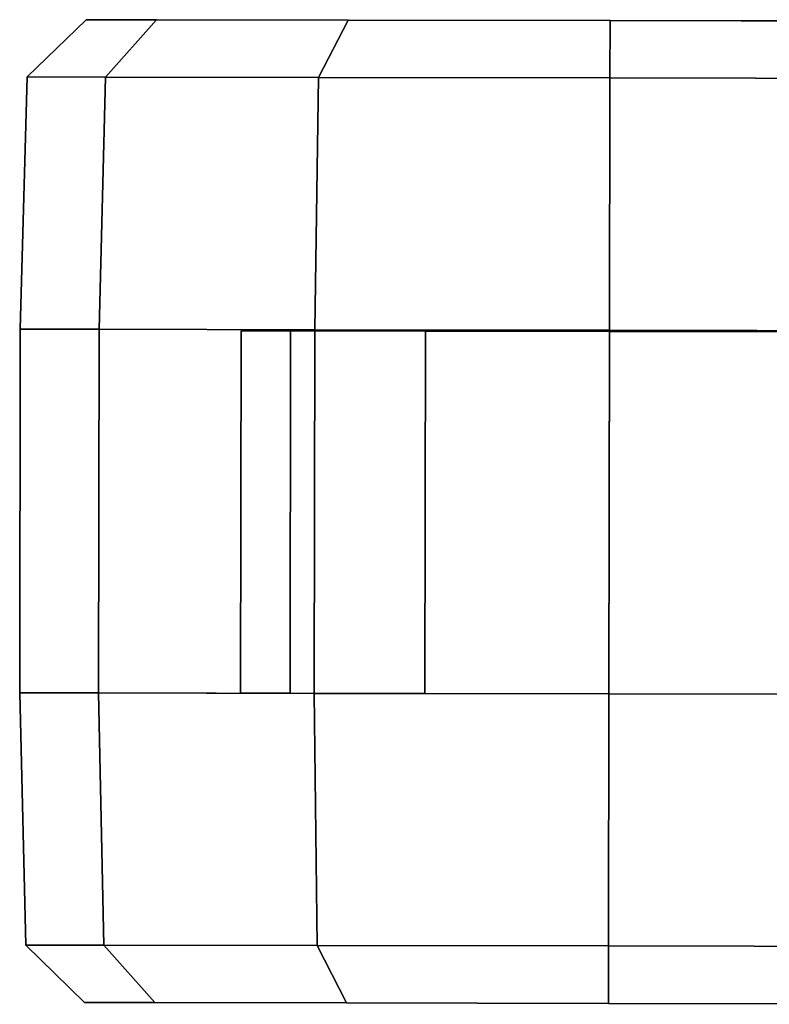
# Model space of a CAD drawing. Units: inches. Extents: x -126 to 109, y -83 to 94.
# Drawn here: x -96 to -95, y -48 to -46 of the extents above; entities that cross this region are included whole.
import ezdxf

# ---------------------------------------------------------------- set-up
doc = ezdxf.new("R2010")
doc.units = ezdxf.units.IN
doc.header["$MEASUREMENT"] = 0
doc.layers.add('SEAT-CASTER', color=5, linetype='Continuous')

# ---------------------------------------------------------------- blocks, each defined once
blk = doc.blocks.new('1MIRRA2_ARMS_ADJLUMBAR_BFLY_0T')
at = {"layer": 'SEAT-CASTER'}
for points in [[(-14.3649, 1.0031, 1.2), (-14.4851, 0.8865, 1.2), (-14.3261, 0.8862, 1.7933), (-14.222, 1.0029, 1.7333)], [(-14.222, 1.0029, 0.6667), (-14.3261, 0.8862, 0.6067), (-14.4851, 0.8865, 1.2), (-14.3649, 1.0031, 1.2)], [(-13.8316, 1.0022, 0.2763), (-13.8918, 0.8855, 0.1724), (-14.3261, 0.8862, 0.6067), (-14.222, 1.0029, 0.6667)], [(-14.222, 1.0029, 1.7333), (-14.3261, 0.8862, 1.7933), (-13.8918, 0.8855, 2.2276), (-13.8316, 1.0022, 2.1237)], [(-13.2983, 1.0013, 0.1334), (-13.2985, 0.8845, 0.0134), (-13.8918, 0.8855, 0.1724), (-13.8316, 1.0022, 0.2763)], [(-13.8316, 1.0022, 2.1237), (-13.8918, 0.8855, 2.2276), (-13.2985, 0.8845, 2.3866), (-13.2983, 1.0013, 2.2666)], [(-12.765, 1.0004, 0.2763), (-12.7052, 0.8835, 0.1724), (-13.2985, 0.8845, 0.0134), (-13.2983, 1.0013, 0.1334)], [(-13.2983, 1.0013, 2.2666), (-13.2985, 0.8845, 2.3866), (-12.7052, 0.8835, 2.2276), (-12.765, 1.0004, 2.1237)], [(-14.4851, 0.8865, 1.2), (-14.4994, 0.3733, 1.2), (-14.3386, 0.3731, 1.8), (-14.3261, 0.8862, 1.7933)], [(-14.3261, 0.8862, 0.6067), (-14.3386, 0.3731, 0.6), (-14.4994, 0.3733, 1.2), (-14.4851, 0.8865, 1.2)], [(-13.8918, 0.8855, 0.1724), (-13.8994, 0.3723, 0.1608), (-14.3386, 0.3731, 0.6), (-14.3261, 0.8862, 0.6067)], [(-14.3261, 0.8862, 1.7933), (-14.3386, 0.3731, 1.8), (-13.8994, 0.3723, 2.2392), (-13.8918, 0.8855, 2.2276)], [(-13.2985, 0.8845, 0.0134), (-13.2994, 0.3713, 0), (-13.8994, 0.3723, 0.1608), (-13.8918, 0.8855, 0.1724)], [(-13.8918, 0.8855, 2.2276), (-13.8994, 0.3723, 2.2392), (-13.2994, 0.3713, 2.4), (-13.2985, 0.8845, 2.3866)], [(-12.7052, 0.8835, 0.1724), (-12.6994, 0.3703, 0.1608), (-13.2994, 0.3713, 0), (-13.2985, 0.8845, 0.0134)], [(-13.2985, 0.8845, 2.3866), (-13.2994, 0.3713, 2.4), (-12.6994, 0.3703, 2.2392), (-12.7052, 0.8835, 2.2276)], [(-14.4994, 0.3733, 1.2), (-14.5006, -0.3667, 1.2), (-14.3399, -0.3669, 1.8), (-14.3386, 0.3731, 1.8)], [(-14.4994, 0.3733, 1.2), (-12.0994, 0.3693, 1.2), (-12.1006, -0.3707, 1.2), (-14.5006, -0.3667, 1.2)], [(-14.3386, 0.3731, 1.8), (-14.3399, -0.3669, 1.8), (-13.9006, -0.3677, 2.2392), (-13.8994, 0.3723, 2.2392)], [(-13.9489, 0.3699, 1.575), (-14.0494, 0.3701, 1.2), (-14.0506, -0.3674, 1.2), (-13.9501, -0.3676, 1.575)], [(-14.0494, 0.3701, 1.2), (-13.9489, 0.3699, 0.825), (-13.9501, -0.3676, 0.825), (-14.0506, -0.3674, 1.2)], [(-13.9489, 0.3699, 0.825), (-13.6744, 0.3695, 0.5505), (-13.6756, -0.368, 0.5505), (-13.9501, -0.3676, 0.825)], [(-13.6744, 0.3695, 1.8495), (-13.9489, 0.3699, 1.575), (-13.9501, -0.3676, 1.575), (-13.6756, -0.368, 1.8495)], [(-13.8994, 0.3723, 2.2392), (-13.9006, -0.3677, 2.2392), (-13.3006, -0.3687, 2.4), (-13.2994, 0.3713, 2.4)], [(-13.6744, 0.3695, 0.5505), (-13.2994, 0.3688, 0.45), (-13.3006, -0.3687, 0.45), (-13.6756, -0.368, 0.5505)], [(-13.2994, 0.3688, 1.95), (-13.6744, 0.3695, 1.8495), (-13.6756, -0.368, 1.8495), (-13.3006, -0.3687, 1.95)], [(-13.2994, 0.3713, 2.4), (-13.3006, -0.3687, 2.4), (-12.7006, -0.3697, 2.2392), (-12.6994, 0.3703, 2.2392)], [(-13.2994, 0.3688, 0.45), (-12.9244, 0.3682, 0.5505), (-12.9256, -0.3693, 0.5505), (-13.3006, -0.3687, 0.45)], [(-12.9244, 0.3682, 1.8495), (-13.2994, 0.3688, 1.95), (-13.3006, -0.3687, 1.95), (-12.9256, -0.3693, 1.8495)], [(-14.5006, -0.3667, 1.2), (-14.488, -0.8798, 1.2), (-14.3291, -0.8801, 1.7933), (-14.3399, -0.3669, 1.8)], [(-14.3399, -0.3669, 0.6), (-14.3291, -0.8801, 0.6067), (-14.488, -0.8798, 1.2), (-14.5006, -0.3667, 1.2)], [(-13.9006, -0.3677, 0.1608), (-13.8948, -0.8808, 0.1724), (-14.3291, -0.8801, 0.6067), (-14.3399, -0.3669, 0.6)], [(-14.3399, -0.3669, 1.8), (-14.3291, -0.8801, 1.7933), (-13.8948, -0.8808, 2.2276), (-13.9006, -0.3677, 2.2392)], [(-13.3006, -0.3687, 0), (-13.3015, -0.8818, 0.0134), (-13.8948, -0.8808, 0.1724), (-13.9006, -0.3677, 0.1608)], [(-13.9006, -0.3677, 2.2392), (-13.8948, -0.8808, 2.2276), (-13.3015, -0.8818, 2.3866), (-13.3006, -0.3687, 2.4)], [(-12.7006, -0.3697, 0.1608), (-12.7082, -0.8828, 0.1724), (-13.3015, -0.8818, 0.0134), (-13.3006, -0.3687, 0)], [(-13.3006, -0.3687, 2.4), (-13.3015, -0.8818, 2.3866), (-12.7082, -0.8828, 2.2276), (-12.7006, -0.3697, 2.2392)], [(-14.488, -0.8798, 1.2), (-14.3683, -0.9969, 1.2), (-14.2254, -0.9971, 1.7333), (-14.3291, -0.8801, 1.7933)], [(-14.3291, -0.8801, 0.6067), (-14.2254, -0.9971, 0.6667), (-14.3683, -0.9969, 1.2), (-14.488, -0.8798, 1.2)], [(-13.8948, -0.8808, 0.1724), (-13.835, -0.9978, 0.2763), (-14.2254, -0.9971, 0.6667), (-14.3291, -0.8801, 0.6067)], [(-14.3291, -0.8801, 1.7933), (-14.2254, -0.9971, 1.7333), (-13.835, -0.9978, 2.1237), (-13.8948, -0.8808, 2.2276)], [(-13.3015, -0.8818, 0.0134), (-13.3017, -0.9987, 0.1334), (-13.835, -0.9978, 0.2763), (-13.8948, -0.8808, 0.1724)], [(-13.8948, -0.8808, 2.2276), (-13.835, -0.9978, 2.1237), (-13.3017, -0.9987, 2.2666), (-13.3015, -0.8818, 2.3866)], [(-12.7082, -0.8828, 0.1724), (-12.7684, -0.9996, 0.2763), (-13.3017, -0.9987, 0.1334), (-13.3015, -0.8818, 0.0134)], [(-13.3015, -0.8818, 2.3866), (-13.3017, -0.9987, 2.2666), (-12.7684, -0.9996, 2.1237), (-12.7082, -0.8828, 2.2276)]]:
    blk.add_3dface(points, dxfattribs=at)
for points, invisible_edges in [([(-12.3746, 0.9998, 0.6667), (-14.3649, 1.0031, 1.2), (-14.222, 1.0029, 1.7333), (-12.2317, 0.9995, 1.2)], 5), ([(-12.3746, 0.9998, 0.6667), (-12.765, 1.0004, 0.2763), (-14.222, 1.0029, 0.6667), (-14.3649, 1.0031, 1.2)], 10), ([(-12.3746, 0.9998, 1.7333), (-12.2317, 0.9995, 1.2), (-14.222, 1.0029, 1.7333), (-13.8316, 1.0022, 2.1237)], 10), ([(-13.2983, 1.0013, 0.1334), (-13.8316, 1.0022, 0.2763), (-14.222, 1.0029, 0.6667), (-12.765, 1.0004, 0.2763)], 4), ([(-12.3746, 0.9998, 1.7333), (-13.8316, 1.0022, 2.1237), (-13.2983, 1.0013, 2.2666), (-12.765, 1.0004, 2.1237)], 1), ([(-12.2602, 0.3696, 0.6), (-12.0994, 0.3693, 1.2), (-14.4994, 0.3733, 1.2), (-14.3386, 0.3731, 0.6)], 10), ([(-12.2602, 0.3696, 0.6), (-14.3386, 0.3731, 0.6), (-13.8994, 0.3723, 0.1608), (-12.6994, 0.3703, 0.1608)], 5), ([(-13.2994, 0.3713, 0), (-12.6994, 0.3703, 0.1608), (-13.8994, 0.3723, 0.1608)], 2), ([(-14.5006, -0.3667, 1.2), (-12.1006, -0.3707, 1.2), (-12.2614, -0.3704, 0.6), (-14.3399, -0.3669, 0.6)], 5), ([(-13.9006, -0.3677, 0.1608), (-14.3399, -0.3669, 0.6), (-12.2614, -0.3704, 0.6), (-12.7006, -0.3697, 0.1608)], 10), ([(-13.9006, -0.3677, 0.1608), (-12.7006, -0.3697, 0.1608), (-13.3006, -0.3687, 0), (-13.9006, -0.3677, 0.1608)], 1), ([(-14.2254, -0.9971, 1.7333), (-14.3683, -0.9969, 1.2), (-12.378, -1.0002, 1.7333), (-12.7684, -0.9996, 2.1237)], 10), ([(-14.2254, -0.9971, 0.6667), (-12.2351, -1.0004, 1.2), (-12.378, -1.0002, 1.7333), (-14.3683, -0.9969, 1.2)], 5), ([(-14.2254, -0.9971, 0.6667), (-13.835, -0.9978, 0.2763), (-12.378, -1.0002, 0.6667), (-12.2351, -1.0004, 1.2)], 10), ([(-14.2254, -0.9971, 1.7333), (-12.7684, -0.9996, 2.1237), (-13.3017, -0.9987, 2.2666), (-13.835, -0.9978, 2.1237)], 1), ([(-13.3017, -0.9987, 0.1334), (-12.7684, -0.9996, 0.2763), (-12.378, -1.0002, 0.6667), (-13.835, -0.9978, 0.2763)], 4)]:
    blk.add_3dface(points, dxfattribs=dict(at, invisible_edges=invisible_edges))

msp = doc.modelspace()

# ---------------------------------------------------------------- block references
msp.add_blockref('1MIRRA2_ARMS_ADJLUMBAR_BFLY_0T', (-81.8631, -47.1756))

doc.saveas('drawing.dxf')
